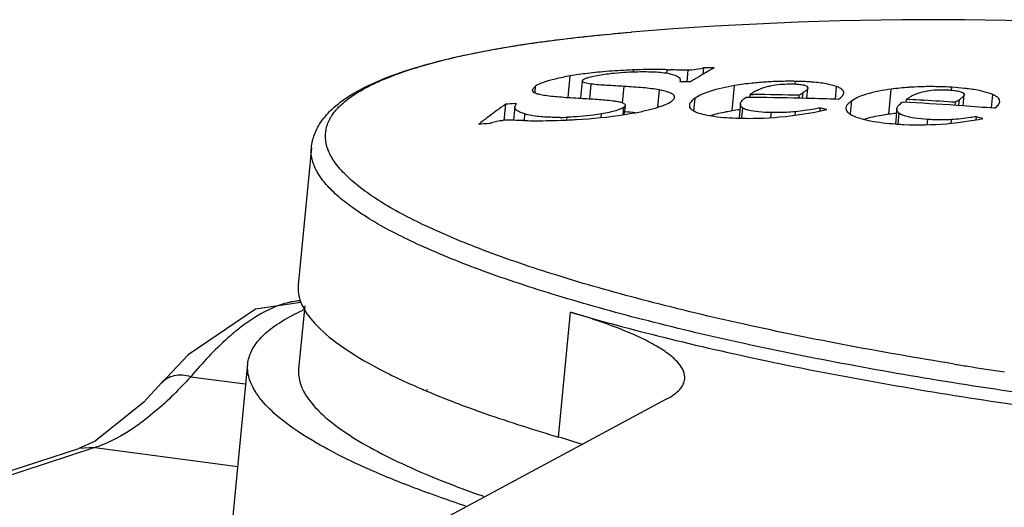
# Model space of a CAD drawing. Units: inches. Extents: x 0 to 160, y 0 to 100.
# Drawn here: x 8 to 9, y 14 to 14 of the extents above; entities that cross this region are included whole.
import ezdxf

# ---------------------------------------------------------------- set-up
doc = ezdxf.new("R2010")
doc.units = ezdxf.units.IN
doc.header["$MEASUREMENT"] = 0

msp = doc.modelspace()

# ---------------------------------------------------------------- linework, layer by layer
at = {"color": 7, "linetype": 'Continuous'}
for p, q in [((8.383078315161328, 14.12756812872746), (8.38338660765723, 14.12759334095924)), ((8.38428939033085, 14.11014099625888), (8.383670914515932, 14.11011715707033)), ((8.384196447011817, 14.10917708558597), (8.38428939033085, 14.11014099625888)), ((8.399681270310538, 14.10850360262108), (8.399846322306729, 14.11021534886137)), ((8.40906675746075, 14.10459993187257), (8.409589643070575, 14.11002275317193)), ((8.41666306266481, 14.111031619062), (8.41637966457867, 14.10809251125508)), ((8.354049026606589, 14.09738808342033), (8.355008935566474, 14.10734325268774)), ((8.360523552216108, 14.10499399883381), (8.359755856641385, 14.09703226530243)), ((8.3605149872362, 14.10499319853849), (8.361298324444505, 14.10582330756958)), ((8.405855669578813, 14.10519977308601), (8.40567806082683, 14.10454435396375)), ((8.338967321830495, 14.1026874305621), (8.337337402735756, 14.10091974485701)), ((8.33867300736594, 14.09963510952682), (8.338967321830495, 14.1026874305621)), ((8.364005940054739, 14.09677661534576), (8.364660849173305, 14.10356864603042)), ((8.379122272519197, 14.09496419256945), (8.379849303448935, 14.10250419507017)), ((8.395540777031528, 14.09294742516838), (8.396304831791639, 14.10087140000675)), ((8.429921319688873, 14.0911939686998), (8.431047349999716, 14.10287197444038)), ((8.459078798967965, 14.10350820058144), (8.459207964775231, 14.10484777290409)), ((8.464422581846264, 14.10267920681824), (8.464948854374342, 14.1019042753064)), ((8.46448191241754, 14.09696744103482), (8.464957967598565, 14.10190458622353)), ((8.47767215950418, 14.09665847689618), (8.478229828058574, 14.10244203042063)), ((8.502356548846109, 14.08961528380175), (8.503476481704382, 14.10123005313696)), ((8.531400266633426, 14.10074961460165), (8.531530380606199, 14.10209902030189)), ((8.41216102190512, 14.09120867871522), (8.412723289389504, 14.09703992751062)), ((8.439694648578296, 14.09741823566807), (8.436261058653798, 14.09745040089226)), ((8.438019973945046, 14.09728080070769), (8.438162836614282, 14.09876242251855)), ((8.438162836614282, 14.09876242251855), (8.439714199862209, 14.09874875788088)), ((8.460831158358559, 14.09704625056608), (8.460962760661204, 14.09841109167652)), ((8.462490614357847, 14.09701042756976), (8.462741990322428, 14.09961743548362)), ((8.484601046964343, 14.089679645735), (8.48519498818925, 14.09583938132934)), ((8.510392675377915, 14.09505369886526), (8.510535389181058, 14.09653377682159)), ((8.510535389181058, 14.09653377682159), (8.512034716976558, 14.09645324646723)), ((8.518103060338689, 14.09611306627491), (8.518712191858612, 14.09607765786538)), ((8.53475049189339, 14.09361309333732), (8.535016351129997, 14.09637030656583)), ((8.536709047247967, 14.09955769725863), (8.537228476401395, 14.09870893477043)), ((8.536733369527354, 14.09348134219587), (8.53723742424765, 14.09870886925498)), ((8.549861027566948, 14.09252484813666), (8.550457718921024, 14.09871310522746)), ((8.324408266787685, 14.08674590153029), (8.325135598901142, 14.09428902759325)), ((8.329323360889902, 14.09310694771145), (8.32871814596885, 14.08683029313713)), ((8.329240069271435, 14.0945338590104), (8.330131577074752, 14.09458589807352)), ((8.329319895499538, 14.09310657250668), (8.330131577074752, 14.09458589807352)), ((8.37945536287745, 14.08938683630228), (8.379797070905369, 14.09293067369205)), ((8.380073251783614, 14.08948874504264), (8.380491720921526, 14.09382866813255)), ((8.43372376785075, 14.09441924018799), (8.433103368338124, 14.08798510691619)), ((8.434334010850506, 14.08786644446761), (8.43478723522432, 14.09256681246322)), ((8.470552829074876, 14.09250446664507), (8.470419960259932, 14.09112649060486)), ((8.506089842015825, 14.09211934390848), (8.505425316775217, 14.08522758487331)), ((8.511950704669033, 14.09504332959338), (8.508633760083029, 14.09522329904982)), ((8.533098167803217, 14.09372288103847), (8.533237234357983, 14.09516513351488)), ((8.333735314433142, 14.08668409553454), (8.334031242700547, 14.08975315323957)), ((8.353382504673135, 14.0869929815303), (8.353503866642058, 14.08825162058608)), ((8.369309189149789, 14.08811957315217), (8.369472463543133, 14.08981288399488)), ((8.447857402716835, 14.08808192335297), (8.44808047268063, 14.09039537114447)), ((8.45901646690956, 14.0891992944639), (8.459168365957083, 14.09077463212495)), ((8.506655584586696, 14.0851089585544), (8.50713787160268, 14.09011073379449)), ((8.52012858342161, 14.0848018137626), (8.520363086145807, 14.08723383013646)), ((8.53124711891698, 14.08549900497152), (8.531406823555443, 14.08715529403023)), ((8.542753762736282, 14.08849582835362), (8.542613895688845, 14.08704527401866)), ((8.23519061275212, 14.07417911669151), (8.229080151665329, 14.01080782120741)), ((8.230316023744052, 14.0026077530151), (8.209382309094252, 13.99947651184945)), ((8.232101520173018, 14.00112239952293), (8.229287202366066, 13.97193524610108)), ((8.209382309094252, 13.99947651184945), (8.178251891992403, 13.97838252905828)), ((8.349552473440525, 13.94038325112112), (8.3551201461257, 13.99812531441282)), ((8.178251891992403, 13.97838252905828), (8.165772979724096, 13.96532337552659)), ((8.197237109334964, 13.88566461319212), (8.205774207452777, 13.97420244356587)), ((8.179397231145884, 13.96826761086092), (8.204568067739928, 13.96497682416472)), ((8.165811808051075, 13.96537762431805), (8.157601265350166, 13.95650933469958)), ((8.286990001121666, 13.96229547166465), (8.287374206657404, 13.96213172494433)), ((8.288349400716214, 13.96231446805038), (8.288715577401234, 13.96215105327471)), ((8.157601265350166, 13.95650933469958), (8.13510747000393, 13.93845278496744)), ((8.399722680050871, 13.95802756169221), (8.250171032562974, 13.87774336390837)), ((8.13510747000393, 13.93845278496744), (8.127664875503541, 13.93504975835683)), ((8.12736292780275, 13.93495056051458), (7.508496107747959, 13.73329988268003)), ((8.13498951030735, 13.93552750602655), (7.512508426641688, 13.732699161716)), ((8.12766604332657, 13.93504599773084), (8.12736292780275, 13.93495056051458)), ((8.13498951030735, 13.93552750602655), (8.12766604332657, 13.93504599773084)), ((8.13498951030735, 13.93552750602655), (8.201194564365977, 13.92670718731776))]:
    msp.add_line(p, q, dxfattribs=at)
for centre, radius, start, end in [((8.52449771217718, 12.3983017890973), 1.735039370078719, 74.32024990779558, 94.66492552202544), ((8.390679629130062, 13.87856568944741), 0.2316165030236192, 94.42322224247575, 95.69714959413906), ((8.393378296255577, 13.84359585160971), 0.266690315582674, 93.22991301840484, 94.4218571340054), ((8.395996555613891, 13.79698671062894), 0.3133729374330671, 92.25414942720892, 93.22772125227561), ((8.416486682420981, 14.5875301786368), 0.4776048034803092, 268.0033379092216, 268.1648265997168), ((8.53737414771669, 13.90257944068023), 0.2384953993110208, 119.0305658681644, 122.0957413353512), ((8.444600618783369, 12.50604274153417), 1.60523200940943, 90.81963529080282, 90.99722960044105), ((8.37981171381918, 13.96475225034507), 0.14473206886614, 98.35803383080926, 99.86750082614297), ((8.385286814759382, 13.92706425082585), 0.1828156488110214, 97.00152528244081, 98.33881662174221), ((8.360904652495918, 14.10496405892397), 0.0003857381850393654, 175.5984190630786, 187.5913093953864), ((8.388322475550666, 13.90236706251059), 0.2076987021102338, 95.70191031353853, 97.00222621335006), ((8.433703374696705, 12.50015113069591), 1.604637975704705, 90.82307153152576, 91.00073279619679), ((8.453957565299532, 13.96508157035302), 0.1396820440275574, 96.09094052267207, 99.44012873294946), ((8.454576382570593, 13.95961526967628), 0.1451831510275573, 95.73258266281816, 96.10487620028988), ((8.455790398086464, 13.94648053036914), 0.1583734993897619, 93.38663928385922, 95.69494810764033), ((8.456139081688633, 13.94100478003426), 0.1638602868818878, 92.25262412048095, 93.39524182424798), ((8.456451458783448, 13.93054723088105), 0.174322061051179, 89.62605201288135, 92.22011646714765), ((8.456452003861813, 13.92789251824749), 0.1769767144881869, 89.10772831340435, 89.63183778786535), ((8.459116833724437, 14.00758785189689), 0.09722362188976261, 85.41268973016733, 86.42995534516794), ((8.520569569944854, 13.97286586578272), 0.1294972519409433, 93.96164888284795, 97.58493493320238), ((8.521025632555137, 13.96687309038086), 0.1355072226929118, 93.53566276203895, 93.97895914427092), ((8.521662574062901, 13.95499327486911), 0.1474037381417305, 91.08514839445752, 93.49799905451762), ((8.521779022956906, 13.95006515445172), 0.1523331818188958, 89.86295576311188, 91.09383600596234), ((8.52164470863383, 13.93937044418041), 0.1630282190196831, 87.07523868827167, 89.8247416706461), ((8.521489212830346, 13.93591501120724), 0.1664870863700767, 86.54227899076584, 87.08247216244047), ((8.422883103475868, 12.48679562035292), 1.610710351677146, 88.52009412291598, 89.40197312986909), ((8.424749522516066, 12.48832543014893), 1.610492855019666, 88.71154933292448, 89.46760074704024), ((8.422815252361687, 12.48406720617228), 1.613439608133839, 88.00312700855443, 88.52018774980931), ((8.4244170210238, 12.47917942649516), 1.619645476456673, 86.6839579492302, 86.89896583506912), ((8.424322976255752, 12.4775869873333), 1.621240689909429, 86.14799284244852, 86.6623317457702), ((8.493058936390042, 13.85443768692446), 0.2927915861023587, 124.9964126404362, 126.090066188), ((8.42220425026764, 12.50292478858179), 1.594321944992107, 93.3427874617524, 93.49055335571073), ((8.451998616382042, 13.95985649279052), 0.1331801021456677, 98.06538690826685, 99.5419818381146), ((8.42246287959071, 12.4765122000185), 1.621003111728327, 85.95765543638484, 86.83536535936639), ((8.422262814188542, 12.4736414176609), 1.623880855578721, 85.4450226151389, 85.95775438469322), ((8.508910455157746, 13.83303594600645), 0.3194252537755868, 126.9818825936106, 127.9317185886105), ((8.500900043861947, 13.8436685812471), 0.3061128680590515, 126.0887049394145, 126.9813718426609), ((8.323008865861738, 13.75111842639259), 0.3357618466023582, 88.2343856720077, 89.02527276841226), ((8.348716959357915, 14.21781176965257), 0.1296485507322819, 270.7206825768847, 272.1159661031244), ((8.357243460905664, 14.23452497698369), 0.146839930358266, 278.9563579781735, 280.3539253316428), ((8.366286993503962, 13.85189824864435), 0.2391895904999971, 85.49405790623727, 86.63840264798489), ((8.438255906874218, 14.26820329772769), 0.1804670547283443, 268.3331426537169, 269.1121882626445), ((8.437837361397868, 14.23994842961335), 0.1522090945984234, 269.104922013067, 269.7153478416568), ((8.518733633649134, 13.96825306845173), 0.1224622236496048, 96.09247643049495, 97.68528827489412), ((8.329210766468094, 13.34217799347923), 0.7762673005511719, 73.79466426907872, 74.0326511785909), ((8.410001008405487, 12.49613542482572), 1.591830821862186, 93.32956180892486, 93.50971187830044), ((8.518000736822358, 14.2540704719672), 0.1693786305669271, 265.7128254961585, 266.5409364199949), ((8.516421328488576, 14.22762565892069), 0.1428867027677148, 266.5333068420348, 267.1816135493549), ((8.24478266721664, 14.00929426169156), 0.01577494855511792, 174.4942915791225, 177.2052630502938), ((8.233245656897196, 13.96562313881392), 0.03793900018503892, 102.7612265806898, 106.6775938250948), ((8.23250574129517, 13.96883275418028), 0.03464522877952714, 99.95066484314917, 102.7402702439675), ((8.231937504181332, 13.97224466743998), 0.03118646411417285, 93.5462716058643, 100.0055787596009), ((8.279140367487997, 13.8935625268609), 0.1158188278425183, 113.8335063023631, 114.5863415202073), ((8.85649134996467, 15.980728406515), 2.032566156976353, 260.8309113696078, 261.0102032813386), ((8.864490596677314, 16.03167246659311), 2.084134381271629, 261.0118379422323, 261.4855421573338), ((8.25504316339331, 13.61956560438054), 0.3344487586259803, 71.54169328798235, 73.58561302658195)]:
    msp.add_arc(centre, radius, start, end, dxfattribs=at)
for points, knots in [([(8.23519061275212, 14.07417911669151), (8.235390938227937, 14.07625668245552), (8.236345873704266, 14.08035478392819), (8.23930560889741, 14.08594741938438), (8.243437518098034, 14.09092879587703), (8.25060888611435, 14.09713517544375), (8.262359340676738, 14.10375754910953), (8.279475871244102, 14.11031895551102), (8.300300347904994, 14.11596557647178), (8.324774156488019, 14.12078681222326), (8.352766093634017, 14.12475143164508), (8.372615256684838, 14.12671065944821), (8.383080213866123, 14.12756810058951)], [0, 0, 0, 0, 0.0378897632, 0.0753165929, 0.1138947258, 0.1547234738, 0.246872742, 0.3568078609000001, 0.4869783781, 0.6380180553, 0.8093890358, 1, 1, 1, 1]), ([(8.532604779799584, 13.97413361130609), (8.515328889716073, 13.97692219240477), (8.481860982865982, 13.98276792297153), (8.433693311149653, 13.99264049875862), (8.389585266256034, 14.00323140437328), (8.350245837196525, 14.01436053966833), (8.316292921854, 14.02583513752276), (8.288266971357842, 14.03746064744743), (8.26904131715375, 14.04766564209373), (8.25719492912205, 14.0559869839594), (8.250613911771978, 14.06175389180177), (8.245753735302713, 14.06745945065219), (8.24263696713362, 14.07313182047116), (8.241370369413488, 14.07880872129451), (8.242101538062997, 14.08438011498353), (8.244787085397292, 14.08964196255826), (8.249260034126308, 14.09455237041263), (8.255444613457001, 14.09917217980589), (8.263328474003828, 14.103524200294), (8.272894441743773, 14.10761062650315), (8.288779715617892, 14.11299917663243), (8.312711193452486, 14.11871479089629), (8.345940799559429, 14.12402610335309), (8.370103791401306, 14.12650491289648), (8.383081728673204, 14.12756843739268)], [0, 0, 0, 0, 0.1105968631, 0.2146871424, 0.3107006989, 0.39721746, 0.4729928609, 0.5370621624, 0.5888405013, 0.6101202559000001, 0.6284307621999999, 0.6440020961, 0.6572650909000001, 0.6689503867000001, 0.6801381741, 0.6920493981, 0.7057054531999999, 0.7217713968, 0.7406330581999999, 0.7624918217000001, 0.7874314148, 0.8465690920000001, 0.9177044806, 1, 1, 1, 1]), ([(8.399846322306729, 14.11021534886137), (8.398635912173376, 14.11025766893587), (8.393450648488141, 14.11037928124321), (8.388261792405245, 14.11029047404597), (8.38428939033085, 14.11014099625888)], [0, 0, 0, 0, 0.2335258241, 1, 1, 1, 1]), ([(8.4063947892989, 14.11002638184934), (8.405950752212192, 14.11003434692381), (8.404216146220023, 14.11007374247535), (8.402481963905046, 14.11012887258536), (8.401191702925388, 14.11017034380572)], [0, 0, 0, 0, 0.2559650448, 1, 1, 1, 1]), ([(8.409589643070575, 14.11002275317193), (8.409313480200325, 14.11001700503445), (8.408248557271435, 14.11000199638917), (8.407183436015401, 14.11001223521586), (8.4063947892989, 14.11002638184934)], [0, 0, 0, 0, 0.2593649317, 1, 1, 1, 1]), ([(8.41666306266481, 14.111031619062), (8.41624824618495, 14.11090596483743), (8.413945311476454, 14.11027725632218), (8.411541470515402, 14.1100633790779), (8.409589643070575, 14.11002275317193)], [0, 0, 0, 0, 0.1816798939, 1, 1, 1, 1]), ([(8.355008935566474, 14.10734325268774), (8.352663596255951, 14.10693285036947), (8.34849434554755, 14.10610722108183), (8.3443859999131, 14.1049852433575), (8.342626047287666, 14.10435852264843)], [0, 0, 0, 0, 0.5603368416, 1, 1, 1, 1]), ([(8.364660849173305, 14.10356864603042), (8.363663320664926, 14.10368681058159), (8.362340525338112, 14.10387992614457), (8.360951994767419, 14.10435535632175), (8.360546281637397, 14.10473410750316), (8.36052229507888, 14.10491310058157)], [0, 0, 0, 0, 0.6731711204999999, 0.878974881, 1, 1, 1, 1]), ([(8.361298324444505, 14.10582330756958), (8.361401094724641, 14.10588454851083), (8.361923127818699, 14.10616274110495), (8.362480577857895, 14.10636793203454), (8.362928287448739, 14.10651507401823)], [0, 0, 0, 0, 0.2024589396, 1, 1, 1, 1]), ([(8.362928287448739, 14.10651507401823), (8.363825040771843, 14.10680979645937), (8.36589248807897, 14.10731947835708), (8.36798266649177, 14.1077011325701), (8.369147791850736, 14.10789328863709)], [0, 0, 0, 0, 0.4442486308, 1, 1, 1, 1]), ([(8.369147791850736, 14.10789328863709), (8.370309496027147, 14.10808488047175), (8.37513889619251, 14.10875647649888), (8.380010153323127, 14.10908806367249), (8.383704712318576, 14.10922450020414)], [0, 0, 0, 0, 0.2415433991, 1, 1, 1, 1]), ([(8.383704712318576, 14.10922450020414), (8.387123675429137, 14.10935075923905), (8.392949848594725, 14.10940614069975), (8.398796971791597, 14.10890483661703), (8.401144181944545, 14.10836254404646)], [0, 0, 0, 0, 0.5868091738, 1, 1, 1, 1]), ([(8.401144181944545, 14.10836254404646), (8.401890465677496, 14.10819012483395), (8.40317415855472, 14.10783449710968), (8.404738969282988, 14.10711502269939), (8.4057229772595, 14.10624847687674), (8.405892429503837, 14.10550989725513), (8.405862245106363, 14.10520019211296)], [0, 0, 0, 0, 0.3774643361, 0.6534367856000001, 0.8466509396999999, 1, 1, 1, 1]), ([(8.33733761695268, 14.10091976741612), (8.337290034138022, 14.10022234281811), (8.338917067117762, 14.09932449937284), (8.340920080480572, 14.09883348164882), (8.342491576035826, 14.09854903675065), (8.343357522216792, 14.09842578454979)], [0, 0, 0, 0, 0.3114196035, 0.6103396123, 1, 1, 1, 1]), ([(8.342626047287666, 14.10435852264843), (8.34225323452003, 14.10422576368407), (8.340998457421591, 14.10375215785322), (8.339771995007794, 14.10318534551831), (8.338967321830495, 14.1026874305621)], [0, 0, 0, 0, 0.2948897952, 1, 1, 1, 1]), ([(8.379849303448935, 14.10250419507017), (8.377195155286898, 14.10265198941258), (8.37212946896463, 14.10294867252694), (8.367061385271626, 14.10328428496766), (8.364660849173305, 14.10356864603042)], [0, 0, 0, 0, 0.5237352337, 1, 1, 1, 1]), ([(8.396304831791639, 14.10087140000675), (8.39377073456646, 14.1013395951563), (8.388281868051052, 14.10195831957341), (8.382782085067191, 14.10234088521926), (8.379849303448935, 14.10250419507017)], [0, 0, 0, 0, 0.4673268988, 1, 1, 1, 1]), ([(8.402781243850512, 14.0986066057271), (8.402495250752253, 14.09888297841232), (8.401693946279664, 14.09937230873899), (8.399544473134227, 14.10021136109705), (8.397666284625956, 14.10061986048319), (8.396304831791639, 14.10087140000675)], [0, 0, 0, 0, 0.1723702473, 0.3999516922, 1, 1, 1, 1]), ([(8.431047349999716, 14.10287197444038), (8.42716929426362, 14.10222262476279), (8.420869770680582, 14.10090719142815), (8.414779485212165, 14.0984795750305), (8.412723289389504, 14.09703992751062)], [0, 0, 0, 0, 0.6103640767, 1, 1, 1, 1]), ([(8.439725824335, 14.09982361201443), (8.439857346424759, 14.09991225834571), (8.440450127661023, 14.1002901534043), (8.441077475350284, 14.10061191509382), (8.441572201881826, 14.10083851648366)], [0, 0, 0, 0, 0.225691727, 1, 1, 1, 1]), ([(8.441572201881826, 14.10083851648366), (8.441917480389492, 14.10099666565245), (8.443551178101842, 14.10168205784564), (8.445252900271697, 14.10219427757735), (8.446599619251828, 14.10254232643589)], [0, 0, 0, 0, 0.2144718273, 1, 1, 1, 1]), ([(8.446599619251828, 14.10254232643589), (8.44733042173604, 14.102731196554), (8.45092887788607, 14.103505704546), (8.454635517263995, 14.10370076211754), (8.45755802749565, 14.10365483818393)], [0, 0, 0, 0, 0.2052416137, 1, 1, 1, 1]), ([(8.45755802749565, 14.10365483818393), (8.457828898924816, 14.1036505817469), (8.458863308535655, 14.10362733451481), (8.459897541790923, 14.10357574785709), (8.460658421759689, 14.10350885897921)], [0, 0, 0, 0, 0.2618148496, 1, 1, 1, 1]), ([(8.465170824523483, 14.10462280358158), (8.464690220260053, 14.1046529013615), (8.462704120924826, 14.10476354988847), (8.460715375472063, 14.10482428838847), (8.459207964775231, 14.10484777290409)], [0, 0, 0, 0, 0.2420874964, 1, 1, 1, 1]), ([(8.460658421759689, 14.10350885897921), (8.461443088917548, 14.10343987896746), (8.462720229696714, 14.10328105899541), (8.463984521047422, 14.1029258434323), (8.464422581846264, 14.10267920681824)], [0, 0, 0, 0, 0.610419644, 1, 1, 1, 1]), ([(8.464246510475931, 14.10079208509748), (8.464141552971995, 14.10069139321919), (8.463667233389714, 14.10026602558125), (8.463149685436946, 14.09989156671551), (8.462741990322428, 14.09961743548362)], [0, 0, 0, 0, 0.2284269347, 1, 1, 1, 1]), ([(8.464955557149295, 14.10190447852298), (8.464948416413534, 14.10181011412121), (8.464826911326526, 14.10137219701434), (8.464500065196916, 14.1010353349952), (8.464246510475931, 14.10079208509748)], [0, 0, 0, 0, 0.212182541, 1, 1, 1, 1]), ([(8.478229828058574, 14.10244203042063), (8.476695571326417, 14.10299262316809), (8.472931538192569, 14.10388548242415), (8.469103889869729, 14.10432208405061), (8.466892599932834, 14.10450002921922)], [0, 0, 0, 0, 0.4235574598, 1, 1, 1, 1]), ([(8.480947441000097, 14.10091164942011), (8.480638070231834, 14.10123108707782), (8.479761682543284, 14.1018321988299), (8.47879557189728, 14.10223900412481), (8.478229828058574, 14.10244203042063)], [0, 0, 0, 0, 0.4252321217, 1, 1, 1, 1]), ([(8.481532757645908, 14.09948031408973), (8.481556207169632, 14.0997241288255), (8.48147156020488, 14.10027129725901), (8.481144890598188, 14.10070777483404), (8.480947441000097, 14.10091164942011)], [0, 0, 0, 0, 0.4632385459, 1, 1, 1, 1]), ([(8.503476481700744, 14.10123005313696), (8.499611266669234, 14.10070988097547), (8.493325644342548, 14.09959166345968), (8.487235675370101, 14.09726631955388), (8.48519498818925, 14.09583938132934)], [0, 0, 0, 0, 0.6103235220000001, 1, 1, 1, 1]), ([(8.518960075027934, 14.10018822551089), (8.519687650106533, 14.1003573014045), (8.523283845079021, 14.10102788964511), (8.526977300449033, 14.1010720198569), (8.529879495161111, 14.10089625220778)], [0, 0, 0, 0, 0.2043965501, 1, 1, 1, 1]), ([(8.529879495161111, 14.10089625220778), (8.530149120295135, 14.10087992271153), (8.531179345689196, 14.10081007923097), (8.532208041558732, 14.10071011452644), (8.532963431283605, 14.10060604720408)], [0, 0, 0, 0, 0.2615802247, 1, 1, 1, 1]), ([(8.539303416795264, 14.10137869637262), (8.53868917173233, 14.10145918137684), (8.536105085507842, 14.10176875530985), (8.533509695334686, 14.10197941994417), (8.531530380606199, 14.10209902030189)], [0, 0, 0, 0, 0.2380459375, 1, 1, 1, 1]), ([(8.532963431283605, 14.10060604720408), (8.533747820192474, 14.10049798476709), (8.535027777901377, 14.10027205837693), (8.536280453850594, 14.09983566372327), (8.536709047247967, 14.09955769725863)], [0, 0, 0, 0, 0.607841747, 1, 1, 1, 1]), ([(8.550457718921024, 14.09871310522746), (8.548959094204946, 14.09935401730988), (8.545269512649355, 14.100460757641), (8.541485929389381, 14.10109272007728), (8.539303416795264, 14.10137869637262)], [0, 0, 0, 0, 0.4254458796, 1, 1, 1, 1]), ([(8.343357522216792, 14.09842578454979), (8.345873384306941, 14.09806769586473), (8.351315434126008, 14.09753933247563), (8.356767987676648, 14.09719662451832), (8.359686073543088, 14.09703899401072)], [0, 0, 0, 0, 0.4651214384, 1, 1, 1, 1]), ([(8.359686073543088, 14.09703899401072), (8.362257392149985, 14.09690009533776), (8.367258324534959, 14.09658528118368), (8.372253307815043, 14.09615927846377), (8.37467184940553, 14.09586868466474)], [0, 0, 0, 0, 0.5138825068, 1, 1, 1, 1]), ([(8.37467184940553, 14.09586868466474), (8.375446823838246, 14.09577556955398), (8.376856385141508, 14.09557134431768), (8.378496707110315, 14.09522241275906), (8.379534463381532, 14.09483746095199), (8.380159868559275, 14.09452733947498), (8.380515113007931, 14.09408928595573), (8.380490277893585, 14.09382855540068)], [0, 0, 0, 0, 0.3648793613, 0.6652273951, 0.7836582052, 0.8775658204000001, 1, 1, 1, 1]), ([(8.401813286484611, 14.09559853520338), (8.402022068960576, 14.09574727937294), (8.402641339169094, 14.09623133368811), (8.403218716846567, 14.09692943360139), (8.403270215405172, 14.09747213180569)], [0, 0, 0, 0, 0.3198427059, 1, 1, 1, 1]), ([(8.403270215405172, 14.09747213180569), (8.403288803279537, 14.09766801312114), (8.403215672220284, 14.09810667362078), (8.402944068984397, 14.09844925780587), (8.402781243850512, 14.0986066057271)], [0, 0, 0, 0, 0.4649468073, 1, 1, 1, 1]), ([(8.412723289389504, 14.09703992751062), (8.412054363066744, 14.09657157809349), (8.410944131551076, 14.09571245457343), (8.410131285822644, 14.09442546506622), (8.410075773452917, 14.0938307221372)], [0, 0, 0, 0, 0.5775359877, 1, 1, 1, 1]), ([(8.433723686086267, 14.09441924094378), (8.433778562980223, 14.09498597090484), (8.434569461102654, 14.09619969269212), (8.435626061752117, 14.09700851485692), (8.436261058653798, 14.09745040089226)], [0, 0, 0, 0, 0.423962287, 1, 1, 1, 1]), ([(8.438162836614282, 14.09876242251855), (8.438343325755994, 14.09888585741234), (8.43864339098829, 14.09918049019186), (8.43903699399172, 14.09932841463657), (8.439201187625912, 14.09943264542787)], [0, 0, 0, 0, 0.5292607457999999, 1, 1, 1, 1]), ([(8.462741990322428, 14.09961743548362), (8.462586314188883, 14.09951275998307), (8.462347924728164, 14.09930034492797), (8.461973086539473, 14.09906590375473), (8.461483427646016, 14.09885407597127), (8.461191786936723, 14.09856766113305), (8.460962760661204, 14.09841109167652)], [0, 0, 0, 0, 0.2612450669, 0.4426202209, 0.6136522692999999, 1, 1, 1, 1]), ([(8.479035480173224, 14.09652702119953), (8.479663811933023, 14.09696395357375), (8.48070078385419, 14.09774943279851), (8.481480236827082, 14.09893423265245), (8.481532757645908, 14.09948031408973)], [0, 0, 0, 0, 0.582469372, 1, 1, 1, 1]), ([(8.48519498818925, 14.09583938132934), (8.485004295594734, 14.09570604068037), (8.484322007169538, 14.09520602064865), (8.483681170034941, 14.09463704144807), (8.483292778913636, 14.09416134814043)], [0, 0, 0, 0, 0.2747849655, 1, 1, 1, 1]), ([(8.510535389181058, 14.09653377682159), (8.510715872657528, 14.09665707636893), (8.511016272326486, 14.09695122682157), (8.511409712787753, 14.09709933506971), (8.51157397671679, 14.09720355957367)], [0, 0, 0, 0, 0.5290966677000001, 1, 1, 1, 1]), ([(8.512098263338629, 14.09759378857731), (8.512229201819281, 14.09768195251897), (8.512818232472199, 14.09805593451844), (8.513443503196612, 14.09837074415688), (8.51393651171631, 14.0985901324361)], [0, 0, 0, 0, 0.2263223326, 1, 1, 1, 1]), ([(8.51393651171631, 14.0985901324361), (8.514281242168835, 14.09874353712846), (8.515912844901067, 14.09940281690476), (8.517614524787604, 14.0998755428495), (8.518960075027934, 14.10018822551089)], [0, 0, 0, 0, 0.2145429628, 1, 1, 1, 1]), ([(8.535016351129997, 14.09637030656583), (8.534860702724217, 14.09626574166438), (8.534622296200467, 14.09605352976311), (8.534247422720654, 14.09581938142807), (8.533758063118256, 14.09560739570358), (8.533466207244345, 14.09532152010567), (8.533237234357983, 14.09516513351488)], [0, 0, 0, 0, 0.2612223546, 0.4426080103, 0.6137164666, 1, 1, 1, 1]), ([(8.53652269776805, 14.09755599088882), (8.536417777550668, 14.09745346155839), (8.535944661539105, 14.09702251920359), (8.53542544855074, 14.09664513900267), (8.535016351129997, 14.09637030656219)], [0, 0, 0, 0, 0.2293812417, 1, 1, 1, 1]), ([(8.537234294956505, 14.09870887020358), (8.537226601508081, 14.09860963853814), (8.537107490779562, 14.0981591356726), (8.536779056877748, 14.09780650818035), (8.53652269776805, 14.09755599088882)], [0, 0, 0, 0, 0.2173279337, 1, 1, 1, 1]), ([(8.552068538433304, 14.0978763623884), (8.551953813129984, 14.09795048651856), (8.551436277783722, 14.09826519036912), (8.550888839232101, 14.09852872937287), (8.550457718921024, 14.09871310522746)], [0, 0, 0, 0, 0.2255865192, 1, 1, 1, 1]), ([(8.553729024208877, 14.09542218589692), (8.553770196806653, 14.09585008621931), (8.553414974909828, 14.09691190443161), (8.552569667287315, 14.09755258254651), (8.552068538433304, 14.0978763623884)], [0, 0, 0, 0, 0.4187775632, 1, 1, 1, 1]), ([(8.334031242700547, 14.08975315323957), (8.333331336508053, 14.08995741391615), (8.332093362649829, 14.09036851079006), (8.330551471007965, 14.09113247012871), (8.329520006224556, 14.09200662966438), (8.329291149357886, 14.09278108180249), (8.329321734066724, 14.09310676388529)], [0, 0, 0, 0, 0.3565180974, 0.6356800025, 0.840046692, 1, 1, 1, 1]), ([(8.377585639121861, 14.0917878122668), (8.37733291995275, 14.09168964516036), (8.376170963330622, 14.09127099897566), (8.374977830051392, 14.09094370015688), (8.37404118308288, 14.09071740154602)], [0, 0, 0, 0, 0.2195780609, 1, 1, 1, 1]), ([(8.379797070905369, 14.09293067369205), (8.379659475287298, 14.09282980323539), (8.378965316047214, 14.0923709516878), (8.37820132369663, 14.09202697091266), (8.377585639121861, 14.0917878122668)], [0, 0, 0, 0, 0.2052778867, 1, 1, 1, 1]), ([(8.380297093590087, 14.09339470469192), (8.380266353086625, 14.0933549338101), (8.380117500117848, 14.09318201748326), (8.379940274358631, 14.09303565521574), (8.379797070905369, 14.09293067369205)], [0, 0, 0, 0, 0.2206321814, 1, 1, 1, 1]), ([(8.380490277893585, 14.09382855540068), (8.380479412492349, 14.09371448534554), (8.380416011531196, 14.09356010971575), (8.380324498303452, 14.0934301598613), (8.380297093590087, 14.09339470469192)], [0, 0, 0, 0, 0.7188692986, 1, 1, 1, 1]), ([(8.383634728964097, 14.09007614134541), (8.38565734767755, 14.09044724129805), (8.389448799830205, 14.0912018304202), (8.394614831472353, 14.09250110152286), (8.398698071590587, 14.09387955482222), (8.400962794444894, 14.09499261398693), (8.401813286484611, 14.09559853520338)], [0, 0, 0, 0, 0.3230526241, 0.6072343157, 0.8359493136, 1, 1, 1, 1]), ([(8.410075773452917, 14.0938307221372), (8.410047832335039, 14.09353136935758), (8.41016879116134, 14.09285212416441), (8.410887994259355, 14.09195570791277), (8.41207258201186, 14.09114768068), (8.413054718559323, 14.09071323661689), (8.413620323420872, 14.09049908936547)], [0, 0, 0, 0, 0.1743462793, 0.3800440707, 0.6492896547, 1, 1, 1, 1]), ([(8.43478723522432, 14.09256681246322), (8.434448177724079, 14.09280941458152), (8.433875188539531, 14.09332658485297), (8.433692625078692, 14.09409846473542), (8.433723686086267, 14.09441924094378)], [0, 0, 0, 0, 0.5640131925, 1, 1, 1, 1]), ([(8.437359979082174, 14.09149271279009), (8.437084015071122, 14.09156559611299), (8.436192966909147, 14.09182916686538), (8.435312800842183, 14.09219076023098), (8.43478723522432, 14.09256681246322)], [0, 0, 0, 0, 0.3063588812, 1, 1, 1, 1]), ([(8.437081171857898, 14.08774121343637), (8.443663717724775, 14.08770836391656), (8.455970046554938, 14.08844059594819), (8.468094320409108, 14.09056057252698), (8.473667649358248, 14.09178449509315)], [0, 0, 0, 0, 0.5356623501, 1, 1, 1, 1]), ([(8.44808047268063, 14.09039537114447), (8.446071740480619, 14.09043812703428), (8.442479452342667, 14.09060079318758), (8.438895550117849, 14.09108716166017), (8.437359979082174, 14.09149271279009)], [0, 0, 0, 0, 0.5585094448, 1, 1, 1, 1]), ([(8.470552829074876, 14.09250446664507), (8.46968771782278, 14.09232655055027), (8.465919484358636, 14.09159186311305), (8.462112030425232, 14.09104594556581), (8.459168365957083, 14.09077463212495)], [0, 0, 0, 0, 0.230042794, 1, 1, 1, 1]), ([(8.473667649358248, 14.09178449509315), (8.473410001716474, 14.09184462592427), (8.47294469766959, 14.09189148037737), (8.472296673283125, 14.09206781155396), (8.4715493027322, 14.09237047606209), (8.470940405004256, 14.0924157488457), (8.470552829074876, 14.09250446664507)], [0, 0, 0, 0, 0.2478536273, 0.436174082, 0.6275233744, 1, 1, 1, 1]), ([(8.482539087763797, 14.09255123242426), (8.482509301302997, 14.0922326157274), (8.482625254295016, 14.09151512237665), (8.483327814948751, 14.09053719445953), (8.484502453228487, 14.08962520881821), (8.485484985169677, 14.08911701112126), (8.486050091858232, 14.08886375604604)], [0, 0, 0, 0, 0.1781603953, 0.3869051414, 0.6552323433, 1, 1, 1, 1]), ([(8.483292778913636, 14.09416134814043), (8.483188261161303, 14.09403333698762), (8.482832768188672, 14.09355659084983), (8.48257927010647, 14.09298105073546), (8.482539087763797, 14.09255123242426)], [0, 0, 0, 0, 0.2768392674, 1, 1, 1, 1]), ([(8.50713787160268, 14.09011073379449), (8.506797543689316, 14.09038568758521), (8.506230862712727, 14.09096598684525), (8.506056789389476, 14.09177788930216), (8.506089846287722, 14.09211934824313)], [0, 0, 0, 0, 0.5605089434, 1, 1, 1, 1]), ([(8.506089846287722, 14.09211934824313), (8.50614644314166, 14.09270396155031), (8.506920005070896, 14.0939513021917), (8.507995551779203, 14.09477968063717), (8.508633760083029, 14.09522329904982)], [0, 0, 0, 0, 0.4304198277, 1, 1, 1, 1]), ([(8.55122434823599, 14.09239339244002), (8.551856133031578, 14.0928323424009), (8.552912832759574, 14.09363813814841), (8.553674712665014, 14.094857734633), (8.553729024208877, 14.09542218589692)], [0, 0, 0, 0, 0.5756703827, 1, 1, 1, 1]), ([(8.317548883625676, 14.08527921003085), (8.317864687425498, 14.08545545709737), (8.319781766377417, 14.08638685810953), (8.321949427322323, 14.08671567643566), (8.323711506390026, 14.08681308537732)], [0, 0, 0, 0, 0.1700769755, 1, 1, 1, 1]), ([(8.328720637857913, 14.08683168692048), (8.328316811322765, 14.08683809677083), (8.326647440452433, 14.08685752817607), (8.324975498558814, 14.08688295973158), (8.323711506390026, 14.08681308537732)], [0, 0, 0, 0, 0.2418718029, 1, 1, 1, 1]), ([(8.33335399269319, 14.08672086378598), (8.334696669047588, 14.08668100788461), (8.340401937704627, 14.08657711771909), (8.346109617735891, 14.08668973396786), (8.350469142799483, 14.08685302135697)], [0, 0, 0, 0, 0.2354194071, 1, 1, 1, 1]), ([(8.34578126786593, 14.0882100523572), (8.34349672102391, 14.0882804067746), (8.339540666047213, 14.08853772535301), (8.335636575688767, 14.08928465273536), (8.334031242700547, 14.08975315323957)], [0, 0, 0, 0, 0.5774811714, 1, 1, 1, 1]), ([(8.350347672626157, 14.08817347484134), (8.349954307747538, 14.08816857987719), (8.34843210725623, 14.08815700205784), (8.346909585401335, 14.08817530493204), (8.34578126786593, 14.0882100523572)], [0, 0, 0, 0, 0.2584305526, 1, 1, 1, 1]), ([(8.350469142799483, 14.08685302135697), (8.352911960511591, 14.08694451786911), (8.36281956657487, 14.08739995112907), (8.372720137972209, 14.08831006444822), (8.380103809700557, 14.08947543510155)], [0, 0, 0, 0, 0.2464343376, 1, 1, 1, 1]), ([(8.369472463543133, 14.08981288399488), (8.36817262022825, 14.08959966580593), (8.36287842203157, 14.08882274619961), (8.357534245582173, 14.08839913216022), (8.353503866642058, 14.08825162058608)], [0, 0, 0, 0, 0.2461949132, 1, 1, 1, 1]), ([(8.37404118308288, 14.09071740154602), (8.37368601780301, 14.09063159183322), (8.372172072441316, 14.09028639366031), (8.370644097995608, 14.09000507160496), (8.369472463543133, 14.08981288399488)], [0, 0, 0, 0, 0.2353254115, 1, 1, 1, 1]), ([(8.413620323420872, 14.09049908936547), (8.414735916397802, 14.09007670761318), (8.417357679168816, 14.089341817546), (8.423815327775372, 14.08823729749153), (8.429175201905053, 14.08792467086866), (8.433006473008135, 14.08781260704242)], [0, 0, 0, 0, 0.1822314203, 0.4144602145, 1, 1, 1, 1]), ([(8.429921319688873, 14.0911939686998), (8.428993461369572, 14.09103771795205), (8.425629390775356, 14.09043061969575), (8.422288998657422, 14.08967030336905), (8.419911583350512, 14.08897178009326)], [0, 0, 0, 0, 0.2752175078, 1, 1, 1, 1]), ([(8.459168365957083, 14.09077463212495), (8.456392105870435, 14.09051874811345), (8.452690559661022, 14.09034950804241), (8.448991416318421, 14.09037598169968), (8.44808047268063, 14.09039537114447)], [0, 0, 0, 0, 0.7536884883, 1, 1, 1, 1]), ([(8.486050091858232, 14.08886375604604), (8.487150941082945, 14.08837040557816), (8.489746398649658, 14.08747807348706), (8.496160716059165, 14.08602347210896), (8.501512733885392, 14.08545319754236), (8.505338751264134, 14.08516578104579)], [0, 0, 0, 0, 0.1835867186, 0.416098862, 1, 1, 1, 1]), ([(8.502356548846109, 14.08961528380175), (8.501259176145794, 14.08946680677079), (8.497379326586923, 14.08888217304636), (8.493522733712524, 14.08807480261336), (8.490827892267333, 14.08725255085707)], [0, 0, 0, 0, 0.2821426386, 1, 1, 1, 1]), ([(8.509692364968686, 14.08886180844408), (8.509417435558788, 14.08895119307405), (8.508525150803251, 14.08927120468385), (8.507652191625965, 14.08969521030983), (8.50713787160268, 14.09011073379449)], [0, 0, 0, 0, 0.3042160413, 1, 1, 1, 1]), ([(8.509395548125866, 14.08491179050677), (8.51594753494075, 14.08458909276712), (8.528209966822686, 14.08482525031783), (8.54032987538605, 14.08655208798288), (8.545890257342506, 14.08760892742382)], [0, 0, 0, 0, 0.5368254472999999, 1, 1, 1, 1]), ([(8.520363086145807, 14.08723383013646), (8.518358108921092, 14.08736653614093), (8.514770538834199, 14.08769537829855), (8.5112087517916, 14.0883688030776), (8.509692364968686, 14.08886180844408)], [0, 0, 0, 0, 0.5575556743, 1, 1, 1, 1]), ([(8.531406823555443, 14.08715529403023), (8.528636846263652, 14.08700420392458), (8.524947309991802, 14.08698569312534), (8.5212695336065, 14.08717383393238), (8.520363086145807, 14.08723383013646)], [0, 0, 0, 0, 0.7533131096, 1, 1, 1, 1]), ([(8.542731280130027, 14.08849230841994), (8.541871010661197, 14.08834146899923), (8.538119072885564, 14.0877266634711), (8.534331240449063, 14.08731480814046), (8.531406823555443, 14.08715529403023)], [0, 0, 0, 0, 0.2297099571, 1, 1, 1, 1]), ([(8.857679021692746, 13.93711734653468), (8.822080915602527, 13.93755021420336), (8.749371224346504, 13.94050173473485), (8.658499583043266, 13.94844838282958), (8.585447717413189, 13.95740217457794), (8.532260109460111, 13.96522819648314), (8.481385990405869, 13.97405250107792), (8.433610672137291, 13.98373738734924), (8.389669242189228, 13.99412765927488), (8.35023610303935, 14.00505657055371), (8.315902889767784, 14.01634461581804), (8.287188179869844, 14.02781189151435), (8.267175046634037, 14.03787325307027), (8.254494541559069, 14.04607559918756), (8.247205399570447, 14.05179454840479), (8.241564639318966, 14.05745143470401), (8.237586330744051, 14.06305724772707), (8.235313252818486, 14.06864111919955), (8.23502095203159, 14.07241925345213), (8.23519063770047, 14.07417911428681)], [0, 0, 0, 0, 0.1635009955, 0.3340362782, 0.4187834173, 0.5014843021000001, 0.5809113248, 0.6558898201, 0.7253283802, 0.7882400906, 0.8437669315, 0.8912217881000001, 0.9301534839, 0.9463875122, 0.9605096317, 0.9726269645000001, 0.9829575764, 0.9918801281, 1, 1, 1, 1]), ([(8.229026481066938, 14.01006341697527), (8.228955053653152, 14.00860049945138), (8.229240821838829, 14.00552603591265), (8.23028901005884, 14.00263542501077), (8.230967816885567, 14.00120770164855)], [0, 0, 0, 0, 0.4809201209, 1, 1, 1, 1]), ([(8.222357697633669, 14.00196622726295), (8.220708601106452, 14.00147330675142), (8.213450768870388, 13.99878256507733), (8.206868384516127, 13.9945128392587), (8.202126052228522, 13.99083385160563)], [0, 0, 0, 0, 0.2228582466, 1, 1, 1, 1]), ([(8.230967816885567, 14.00120770164855), (8.23263783597642, 13.99769517764477), (8.23832138210193, 13.99052046287713), (8.250417075929107, 13.9809905371844), (8.267040667051077, 13.97128074795134), (8.279873472488106, 13.96533332635724), (8.286990001121666, 13.96229547166465)], [0, 0, 0, 0, 0.1684299696, 0.3880901982, 0.6649084531, 1, 1, 1, 1]), ([(8.205774182251588, 13.97420244595602), (8.20596908609852, 13.97622418805847), (8.207222095291144, 13.98045128082182), (8.211337705866498, 13.98619983084924), (8.217536050732377, 13.99155154099523), (8.222567251066465, 13.99461370022297), (8.225376372251702, 13.99612172801469)], [0, 0, 0, 0, 0.1997346377, 0.4229127956, 0.6864699637999999, 1, 1, 1, 1]), ([(8.225376372251702, 13.99612172801469), (8.225817669527459, 13.99635863077444), (8.22765356901138, 13.99732346538482), (8.229521924877844, 13.99822608930978), (8.230952319019451, 13.99888067756225)], [0, 0, 0, 0, 0.2415061761, 1, 1, 1, 1]), ([(8.407958929172963, 13.96723734003032), (8.408075842358556, 13.96845160215659), (8.407554603307034, 13.97122912234178), (8.404886164676753, 13.97506153839228), (8.400569055015438, 13.97889242586504), (8.394575655476473, 13.9827711978846), (8.386934202519768, 13.98668744289304), (8.377691503177374, 13.99061007116822), (8.366929920165347, 13.99449831242825), (8.359210038157215, 13.996918786534), (8.355120146130247, 13.99812531441282)], [0, 0, 0, 0, 0.0573766766, 0.1270846257, 0.2161560455, 0.3274880332, 0.4620026225, 0.6195789982, 0.799436895, 1, 1, 1, 1]), ([(8.355120146130247, 13.99812531441282), (8.369340511822628, 13.99393027270386), (8.399481966897582, 13.98586762965212), (8.46526403074833, 13.97096649492457), (8.555500872924966, 13.95518695721918), (8.668909194117731, 13.94128008624327), (8.746706717779233, 13.93551706041987), (8.785698068960954, 13.93365955481428)], [0, 0, 0, 0, 0.1019625541, 0.2144928204, 0.4637777045000001, 0.7315456599, 1, 1, 1, 1]), ([(8.202126052228522, 13.99083385160563), (8.200210844669272, 13.98934807951488), (8.192006768684877, 13.98248598919551), (8.184686084507774, 13.9746180597235), (8.179397233034905, 13.96826759047914)], [0, 0, 0, 0, 0.2267842475, 1, 1, 1, 1]), ([(8.306705409665227, 13.90844139329462), (8.298795344759782, 13.91106176063701), (8.283902922952365, 13.91629047130979), (8.263211618039094, 13.92464186157346), (8.245520889421385, 13.9330099840067), (8.23093881568522, 13.94133885747894), (8.219551107996011, 13.94956976476666), (8.212373609445166, 13.95670347828261), (8.208545054440691, 13.96238225082604), (8.206690703094608, 13.96637086849884), (8.205708489909483, 13.97031901241596), (8.20565260876785, 13.97294136141633), (8.205774182251588, 13.97420244595602)], [0, 0, 0, 0, 0.1985460451, 0.3759562411, 0.5314234923, 0.6645287504999999, 0.7754851459000001, 0.8655428014000001, 0.9037162686, 0.9381436004000001, 0.969812747, 1, 1, 1, 1]), ([(8.179397231145884, 13.96826761086092), (8.17746472670089, 13.96614391032151), (8.170172582799495, 13.95844241336951), (8.162237764759738, 13.95130864155041), (8.155993393633906, 13.94673924269998)], [0, 0, 0, 0, 0.270652019, 1, 1, 1, 1]), ([(8.17939669051222, 13.96827427809373), (8.176878354153558, 13.96895788444405), (8.171885166212377, 13.96946622237326), (8.167253002083015, 13.96705337878254), (8.165811327980663, 13.96537804033002)], [0, 0, 0, 0, 0.541415862, 1, 1, 1, 1]), ([(8.229287286748075, 13.97193523746725), (8.229065810168976, 13.96963813277077), (8.229767504298906, 13.96452898718005), (8.233908969996008, 13.95722737305775), (8.240806338157853, 13.94993065968035), (8.250446239393312, 13.94255782850675), (8.262796722759703, 13.93509794340432), (8.277810339665592, 13.92759203192006), (8.29540161822817, 13.92008311666038), (8.308083060141797, 13.9153689816562), (8.31482414586182, 13.91300297305449)], [0, 0, 0, 0, 0.0637410292, 0.1376966739, 0.2284713993, 0.3394227537, 0.4719462674, 0.6264482899, 0.8026735324, 1, 1, 1, 1]), ([(8.399722680050871, 13.95802756169221), (8.400901983070725, 13.95866064998287), (8.4030147792798, 13.95994703627045), (8.405617699205067, 13.96219614831395), (8.407350153031729, 13.96461033630973), (8.40787711499226, 13.96638761670008), (8.407958929172963, 13.96723734003032)], [0, 0, 0, 0, 0.3132795552, 0.5768272650999999, 0.8001987793, 1, 1, 1, 1]), ([(8.287374206657404, 13.96213172494433), (8.296775041697146, 13.95813147956184), (8.317337268826776, 13.95035143254196), (8.338283015578526, 13.94370776799539), (8.34955247344871, 13.94038325112112)], [0, 0, 0, 0, 0.4651039934, 1, 1, 1, 1]), ([(8.155993393633906, 13.94673924269998), (8.15421687772843, 13.94543925434525), (8.147665165625511, 13.94094211444778), (8.140481119480427, 13.93724252727813), (8.13498951030735, 13.93552750602655)], [0, 0, 0, 0, 0.2767424709, 1, 1, 1, 1])]:
    msp.add_open_spline(points, degree=3, knots=knots, dxfattribs=at)
for points in [[(8.439201187625912, 14.09943264542787), (8.439385318016065, 14.09954953214898), (8.439544970996138, 14.09970171625488), (8.439725824335, 14.09982361201443)], [(8.51157397671679, 14.09720355957367), (8.511757929897357, 14.09732027679044), (8.511917552456651, 14.09747211171586), (8.512098263338629, 14.09759378857731)]]:
    msp.add_open_spline(points, degree=3, dxfattribs=at)

doc.saveas('drawing.dxf')
